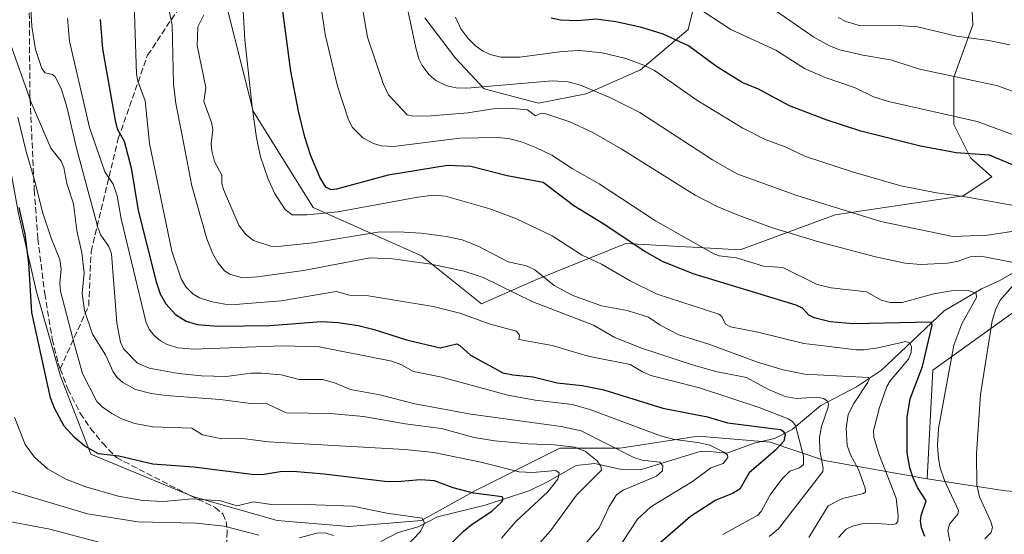
# Model space of a CAD drawing. Units: metres. Extents: x 661429 to 664883, y 4755779 to 4758409.
# Drawn here: x 663839 to 664105, y 4757414 to 4757552 of the extents above; entities that cross this region are included whole.
import ezdxf

# ---------------------------------------------------------------- set-up
doc = ezdxf.new("R2010")
doc.units = ezdxf.units.M
doc.header["$MEASUREMENT"] = 0
doc.linetypes.add('DGN Style 3', pattern=[2.307223, 1.648017, -0.659207])
for name, color, linetype, lineweight in [('Arbolado forestal CxS', 92, 'Continuous', 0), ('Corriente natural lineal', 142, 'Continuous', 13), ('Curva de nivel maestra', 30, 'Continuous', 30), ('Curva de nivel normal', 30, 'Continuous', 0), ('Senda', 7, 'DGN Style 3', 0)]:
    doc.layers.add(name, color=color, linetype=linetype, lineweight=lineweight)

# ---------------------------------------------------------------- blocks, each defined once
blk = doc.blocks.new('*U12')
at = {"layer": 'Arbolado forestal CxS', "color": 92, "linetype": 'Continuous', "lineweight": 0}
for points in [[(664108.0558, 4757474.2171, 1111.5337), (664085.3649, 4757458.0017, 1100.3529), (664083.8965, 4757428.7187, 1101.4472), (664056.1909, 4757433.6759, 1083.636), (664041.6041, 4757438.5411, 1073.736), (664022.1545, 4757440.1631, 1071.4556), (664001.0847, 4757436.9203, 1065.1394), (663984.8769, 4757436.9205, 1060.1233), (663962.1859, 4757425.5689, 1050.8443), (663947.5991, 4757417.4601, 1044.9319), (663928.1493, 4757415.8391, 1041.6097), (663908.7005, 4757417.4603, 1043.4581), (663886.0101, 4757423.9473, 1045.6301), (663858.4565, 4757435.2993, 1048.8065), (663850.3529, 4757456.3813, 1051.3725), (663843.8703, 4757479.0841, 1050.2615), (663839.0087, 4757500.1659, 1048.38)], [(663892.4951, 4757566.6551, 1090.7488), (663902.2193, 4757527.7345, 1094.3571), (663918.4257, 4757501.7875, 1096.458), (663947.6001, 4757488.8145, 1086.6497), (663963.8077, 4757475.8403, 1081.9325), (663978.3947, 4757482.3271, 1088.6261), (664002.7065, 4757492.0569, 1099.3477), (664033.5011, 4757490.4347, 1106.0644), (664059.0767, 4757499.8573, 1114.0684), (664093.5955, 4757504.9709, 1120.3896), (664101.2663, 4757510.0849, 1123.0093), (664095.5135, 4757515.1989, 1124.794), (664091.0387, 4757524.1489, 1129.2503), (664091.0389, 4757536.9339, 1135.0195), (664096.1531, 4757550.9967, 1141.9296), (664095.5143, 4757563.7817, 1148.0911)], [(664022.6413, 4757562.5031, 1135.3147), (664019.4451, 4757549.7183, 1126.798), (664006.6601, 4757538.8515, 1119.2147), (663991.9581, 4757532.4597, 1114.0761), (663979.1733, 4757529.9027, 1111.661), (663964.4705, 4757533.7379, 1115.0459), (663956.7997, 4757542.0489, 1117.4442), (663948.4901, 4757552.9157, 1115.9592)]]:
    blk.add_polyline3d(points, dxfattribs=at)

msp = doc.modelspace()

# ---------------------------------------------------------------- linework, layer by layer
at = {"layer": 'Arbolado forestal CxS', "color": 92, "linetype": 'Continuous', "lineweight": 0}
for points in [[(664095.5143, 4757563.7817, 1148.0911), (664096.1531, 4757550.9967, 1141.9296), (664091.0389, 4757536.9339, 1135.0195), (664091.0387, 4757524.1489, 1129.2503), (664095.5135, 4757515.1989, 1124.794), (664101.2663, 4757510.0849, 1123.0093), (664093.5955, 4757504.9709, 1120.3896), (664059.0767, 4757499.8573, 1114.0684), (664033.5011, 4757490.4347, 1106.0644), (664002.7065, 4757492.0569, 1099.3477), (663978.3947, 4757482.3271, 1088.6261), (663963.8077, 4757475.8403, 1081.9325), (663947.6001, 4757488.8145, 1086.6497), (663918.4257, 4757501.7875, 1096.458), (663902.2193, 4757527.7345, 1094.3571), (663892.4951, 4757566.6551, 1090.7488)], [(663892.4951, 4757566.6551, 1090.7488), (663902.2193, 4757527.7345, 1094.3571), (663918.4257, 4757501.7875, 1096.458), (663947.6001, 4757488.8145, 1086.6497), (663963.8077, 4757475.8403, 1081.9325)], [(663892.4951, 4757566.6551, 1090.7488), (663902.2193, 4757527.7345, 1094.3571), (663918.4257, 4757501.7875, 1096.458), (663947.6001, 4757488.8145, 1086.6497), (663963.8077, 4757475.8403, 1081.9325)], [(663822.8017, 4757563.4117, 1053.8739), (663827.6633, 4757539.0869, 1049.9712), (663835.7671, 4757518.0049, 1049.495), (663839.0087, 4757500.1659, 1048.38), (663843.8703, 4757479.0841, 1050.2615), (663850.3529, 4757456.3813, 1051.3725), (663858.4565, 4757435.2993, 1048.8065), (663886.0101, 4757423.9473, 1045.6301), (663908.7005, 4757417.4603, 1043.4581), (663928.1493, 4757415.8391, 1041.6097), (663947.5991, 4757417.4601, 1044.9319), (663962.1859, 4757425.5689, 1050.8443), (663984.8769, 4757436.9205, 1060.1233), (664001.0847, 4757436.9203, 1065.1394), (664022.1545, 4757440.1631, 1071.4556), (664041.6041, 4757438.5411, 1073.736), (664056.1909, 4757433.6759, 1083.636), (664083.8965, 4757428.7187, 1101.4472)], [(663963.8077, 4757475.8403, 1081.9325), (663978.3947, 4757482.3271, 1088.6261), (664002.7065, 4757492.0569, 1099.3477), (664033.5011, 4757490.4347, 1106.0644), (664059.0767, 4757499.8573, 1114.0684), (664093.5955, 4757504.9709, 1120.3896), (664101.2663, 4757510.0849, 1123.0093), (664095.5135, 4757515.1989, 1124.794), (664091.0387, 4757524.1489, 1129.2503), (664091.0389, 4757536.9339, 1135.0195), (664096.1531, 4757550.9967, 1141.9296), (664095.5143, 4757563.7817, 1148.0911)], [(663963.8077, 4757475.8403, 1081.9325), (663978.3947, 4757482.3271, 1088.6261), (664002.7065, 4757492.0569, 1099.3477), (664033.5011, 4757490.4347, 1106.0644), (664059.0767, 4757499.8573, 1114.0684), (664093.5955, 4757504.9709, 1120.3896), (664101.2663, 4757510.0849, 1123.0093), (664095.5135, 4757515.1989, 1124.794), (664091.0387, 4757524.1489, 1129.2503), (664091.0389, 4757536.9339, 1135.0195), (664096.1531, 4757550.9967, 1141.9296), (664095.5143, 4757563.7817, 1148.0911)], [(663948.4901, 4757552.9157, 1115.9592), (663956.7997, 4757542.0489, 1117.4442), (663964.4705, 4757533.7379, 1115.0459), (663979.1733, 4757529.9027, 1111.661), (663991.9581, 4757532.4597, 1114.0761), (664006.6601, 4757538.8515, 1119.2147), (664019.4451, 4757549.7183, 1126.798), (664022.6413, 4757562.5031, 1135.3147)], [(664022.6413, 4757562.5031, 1135.3147), (664019.4451, 4757549.7183, 1126.798), (664006.6601, 4757538.8515, 1119.2147), (663991.9581, 4757532.4597, 1114.0761), (663979.1733, 4757529.9027, 1111.661), (663964.4705, 4757533.7379, 1115.0459), (663956.7997, 4757542.0489, 1117.4442), (663948.4901, 4757552.9157, 1115.9592)], [(664022.6413, 4757562.5031, 1135.3147), (664019.4451, 4757549.7183, 1126.798), (664006.6601, 4757538.8515, 1119.2147), (663991.9581, 4757532.4597, 1114.0761), (663979.1733, 4757529.9027, 1111.661), (663964.4705, 4757533.7379, 1115.0459), (663956.7997, 4757542.0489, 1117.4442), (663948.4901, 4757552.9157, 1115.9592)], [(664259.8379, 4757487.0929, 1185.6666), (664231.2345, 4757493.6771, 1171.2557), (664216.6476, 4757492.0551, 1163.9141), (664198.8201, 4757506.6501, 1152.8105), (664187.4743, 4757521.2453, 1145.312), (664186.5349, 4757521.1007, 1144.9276), (664166.4047, 4757518.0025, 1136.6149), (664150.1967, 4757513.1375, 1129.8256), (664135.6097, 4757498.5429, 1120.9133), (664129.1266, 4757485.5689, 1119.5296), (664108.0558, 4757474.2171, 1111.5337), (664085.3649, 4757458.0017, 1100.3529), (664083.8965, 4757428.7187, 1101.4472)], [(664259.8379, 4757487.0929, 1185.6666), (664231.2345, 4757493.6771, 1171.2557), (664216.6476, 4757492.0551, 1163.9141), (664198.8201, 4757506.6501, 1152.8105), (664187.4743, 4757521.2453, 1145.312), (664186.5349, 4757521.1007, 1144.9276), (664166.4047, 4757518.0025, 1136.6149), (664150.1967, 4757513.1375, 1129.8256), (664135.6097, 4757498.5429, 1120.9133), (664129.1266, 4757485.5689, 1119.5296), (664108.0558, 4757474.2171, 1111.5337), (664085.3649, 4757458.0017, 1100.3529), (664083.8965, 4757428.7187, 1101.4472)], [(663839.0087, 4757500.1659, 1048.38), (663843.8703, 4757479.0841, 1050.2615), (663850.3529, 4757456.3813, 1051.3725), (663858.4565, 4757435.2993, 1048.8065), (663886.0101, 4757423.9473, 1045.6301), (663908.7005, 4757417.4603, 1043.4581), (663928.1493, 4757415.8391, 1041.6097), (663947.5991, 4757417.4601, 1044.9319), (663962.1859, 4757425.5689, 1050.8443), (663984.8769, 4757436.9205, 1060.1233), (664001.0847, 4757436.9203, 1065.1394), (664022.1545, 4757440.1631, 1071.4556), (664041.6041, 4757438.5411, 1073.736), (664056.1909, 4757433.6759, 1083.636), (664083.8965, 4757428.7187, 1101.4472), (664104.9632, 4757425.4757, 1112.9237)], [(664104.9632, 4757425.4757, 1112.9237), (664083.8965, 4757428.7187, 1101.4472), (664085.3649, 4757458.0017, 1100.3529), (664108.0558, 4757474.2171, 1111.5337)], [(664083.8965, 4757428.7187, 1101.4472), (664104.9632, 4757425.4757, 1112.9237), (664129.2707, 4757423.8533, 1125.4746), (664151.9585, 4757425.4753, 1136.0412), (664161.6811, 4757418.9891, 1141.1223), (664173.0249, 4757401.1533, 1147.4398), (664176.2657, 4757386.5605, 1149.0789), (664169.7833, 4757370.3467, 1147.3645), (664187.6081, 4757363.8605, 1158.4399), (664187.6079, 4757354.1325, 1160.9066), (664173.0241, 4757347.6467, 1156.7482), (664155.1983, 4757344.4039, 1151.1523), (664138.9925, 4757339.5401, 1146.62), (664117.9255, 4757328.1903, 1140.2373), (664103.3405, 4757318.4615, 1137.8474), (664096.8585, 4757310.3545, 1136.5811), (664090.3765, 4757295.7617, 1134.3285)], [(664083.8965, 4757428.7187, 1101.4472), (664104.9632, 4757425.4757, 1112.9237), (664129.2707, 4757423.8533, 1125.4746), (664151.9585, 4757425.4753, 1136.0412), (664161.6811, 4757418.9891, 1141.1223), (664173.0249, 4757401.1533, 1147.4398), (664176.2657, 4757386.5605, 1149.0789), (664169.7833, 4757370.3467, 1147.3645), (664187.6081, 4757363.8605, 1158.4399), (664187.6079, 4757354.1325, 1160.9066), (664173.0241, 4757347.6467, 1156.7482), (664155.1983, 4757344.4039, 1151.1523), (664138.9925, 4757339.5401, 1146.62), (664117.9255, 4757328.1903, 1140.2373), (664103.3405, 4757318.4615, 1137.8474), (664096.8585, 4757310.3545, 1136.5811), (664090.3765, 4757295.7617, 1134.3285)]]:
    msp.add_polyline3d(points, dxfattribs=at)
at = {"layer": 'Corriente natural lineal', "color": 142, "linetype": 'Continuous', "lineweight": 13}
msp.add_polyline3d([(664112.7946, 4757487.4958, 1110.9439), (664103.4883, 4757482.0973, 1107.4915), (664098.5061, 4757479.9162, 1106.0151), (664088.4706, 4757474.0019, 1102.6942), (664071.5399, 4757457.9726, 1091.8059), (664064.7939, 4757453.4975, 1089.195), (664055.2324, 4757448.4382, 1084.5113), (664047.5241, 4757442.0039, 1079.1505), (664042.7471, 4757439.588, 1074.8016), (664037.2818, 4757438.2677, 1072.5233), (664029.888, 4757435.5885, 1070.3705), (664024.2895, 4757436.1657, 1069.36), (664022.3627, 4757435.9295, 1068.9008), (664006.8967, 4757431.223, 1064.1025), (664001.1071, 4757431.269, 1062.2987), (663994.252, 4757432.818, 1059.042), (663989.3159, 4757432.2771, 1056.8962), (663981.6027, 4757427.8441, 1054.1273), (663976.7709, 4757425.5604, 1052.9605), (663964.7552, 4757421.5914, 1049.403), (663951.8913, 4757418.4577, 1045.8759), (663946.6764, 4757415.7812, 1044.5867), (663941.3207, 4757414.2256, 1043.0658), (663936.6814, 4757411.7692, 1041.7269)], dxfattribs=at)
at = {"layer": 'Curva de nivel maestra', "color": 30, "linetype": 'Continuous', "lineweight": 30, "flags": 128}
for points, elevation in [([(664083.2, 4757413.2001), (664082.32, 4757415.5201), (664082.05, 4757417.3801), (664082.24, 4757418.7801), (664083.59, 4757422.7901), (664081.28, 4757426.4001), (664080.06, 4757428.9801), (664079.22, 4757431.6601), (664078.49, 4757435.7101), (664078.49, 4757445.2201), (664079.25, 4757450.2401), (664082.57, 4757458.9601), (664085.2, 4757470.1101), (664084.97, 4757470.8901), (664063.92, 4757470.4901), (664057.71, 4757471.0101), (664053.46, 4757472.0801), (664051.94, 4757472.7901), (664050.24, 4757474.6701), (664048.59, 4757475.5201), (664020.85, 4757483.9201), (664012.56, 4757487.2501), (664007.83, 4757489.9101), (663996.27, 4757497.6001), (663988.65, 4757502.2701), (663980.36, 4757508.4901), (663970.68, 4757510.3401), (663960.89, 4757512.8701), (663954.57, 4757513.0901), (663938.66, 4757510.5001), (663924.68, 4757506.7401), (663923.24, 4757506.5901), (663921.86, 4757507.2801), (663920.19, 4757509.9801), (663917.81, 4757515.6901), (663916.17, 4757520.7701), (663914.42, 4757527.7901), (663912.39, 4757538.5001), (663909.72, 4757558.9401)], 1100), ([(663861.01, 4757552.4601), (663861.63, 4757544.5101), (663865.01, 4757525.2201), (663865.62, 4757523.0301), (663867.47, 4757519.6401), (663869.37, 4757512.4801), (663871.27, 4757501.0201), (663876.14, 4757481.7401), (663877.2, 4757478.5501), (663878.69, 4757475.8801), (663881.3, 4757473.0001), (663884.23, 4757471.1401), (663887.12, 4757470.3101), (663892.76, 4757469.7901), (663906.69, 4757470.0301), (663920.66, 4757471.0601), (663925.13, 4757470.8501), (663930.52, 4757469.9701), (663934.85, 4757468.9201), (663943.53, 4757466.1301), (663952.59, 4757464.0001), (663957.11, 4757465.0501), (663957.97, 4757464.6301), (663960.84, 4757461.9801), (663969.56, 4757457.2701), (663972.23, 4757456.7001), (663977.73, 4757456.2201), (663984.17, 4757454.6001), (663990.89, 4757453.8501), (663996.74, 4757452.7001), (664012.66, 4757447.7701), (664024.64, 4757445.4201), (664030.08, 4757443.8201), (664044.31, 4757441.9601), (664045.11, 4757441.5801), (664045.64, 4757440.6501), (664045.25, 4757438.8701), (664043.02, 4757436.3801), (664035.86, 4757430.3101), (664033.4, 4757425.9201), (664031.37, 4757424.7601), (664026.91, 4757422.9401), (664020.12, 4757418.5401), (664010.47, 4757410.1601)], 1075), ([(664108.53, 4757512.6001), (664100.68, 4757515.8601), (664091.68, 4757516.5001), (664082.04, 4757518.3301), (664066.02, 4757522.3901), (664056.67, 4757525.4201), (664046.78, 4757529.1801), (664038.43, 4757533.6701), (664034.06, 4757535.4301), (664027.06, 4757539.7601), (664019.54, 4757545.3101), (664012.71, 4757548.4601), (664006.96, 4757550.2801), (663999.97, 4757551.8001), (663994.66, 4757552.5301), (663989.65, 4757552.1301), (663985.02, 4757552.2301), (663982.53, 4757552.7801)], 1125), ([(663950.41, 4757406.1101), (663958.85, 4757414.5401), (663961.23, 4757416.5201), (663966.54, 4757419.9601), (663969.33, 4757422.5701), (663969.62, 4757423.3701), (663969.32, 4757423.8901), (663961.64, 4757424.8101), (663956.18, 4757426.2601), (663951.1, 4757428.2001), (663947.3, 4757428.4501), (663941.05, 4757427.9301), (663937.76, 4757428.0201), (663921.34, 4757429.9701), (663912.9, 4757430.6301), (663909.5, 4757430.5701), (663904.69, 4757429.7501), (663901.86, 4757429.8801), (663886.28, 4757431.8601), (663875.2, 4757432.6101), (663866.04, 4757434.8101), (663860.58, 4757435.3901), (663856.85, 4757437.5201), (663854.08, 4757439.8501), (663851.32, 4757442.8901), (663848.67, 4757447.6901), (663847.59, 4757450.5301), (663842.62, 4757473.5401), (663841.81, 4757486.8201), (663840.78, 4757494.6101), (663839.18, 4757501.8401)], 1050)]:
    msp.add_lwpolyline(points, dxfattribs=dict(at, elevation=elevation))
at = {"layer": 'Curva de nivel normal', "color": 30, "linetype": 'Continuous', "lineweight": 0, "flags": 128}
for points, elevation in [([(664059.96, 4757412.9), (664062.06, 4757415.14), (664063.78, 4757415.98), (664066.25, 4757416.58), (664068.74, 4757416.75), (664074.48, 4757416.37), (664075.46, 4757416.58), (664075.96, 4757417.2), (664076.06, 4757418.75), (664075.54, 4757423.53), (664070.85, 4757435.44), (664069.5, 4757439.93), (664069.38, 4757441.66), (664070.99, 4757447.88), (664072.97, 4757453.54), (664073.93, 4757455.12), (664078.82, 4757460.97), (664079.52, 4757462.75), (664079.63, 4757464.29), (664079.22, 4757465.26), (664078.14, 4757465.68), (664070.66, 4757463.98), (664066.82, 4757463.42), (664064.76, 4757463.41), (664056.77, 4757464.4), (664050.62, 4757465.14), (664038.24, 4757468.2), (664030.86, 4757469.62), (664029.5, 4757470.41), (664028.54, 4757472.43), (664027.76, 4757473.07), (664011.14, 4757478.42), (664003.81, 4757482.02), (663996.13, 4757486.52), (663990.93, 4757488.94), (663982.78, 4757494.18), (663973.22, 4757498.76), (663966.04, 4757501.43), (663954.04, 4757504.87), (663950.74, 4757505.13), (663946.58, 4757504.6), (663925.07, 4757500.63), (663916.78, 4757499.78), (663912.77, 4757499.84), (663910.86, 4757501.24), (663908.12, 4757505.51), (663906.23, 4757509.73), (663904.25, 4757515.45), (663903.18, 4757520.57), (663901.97, 4757528.94), (663900.02, 4757546.96), (663898.66, 4757570.67)], 1095), ([(663979.29, 4757396.69), (663995.48, 4757415.47), (663998.16, 4757421.26), (664000.17, 4757424.41), (664001.97, 4757425.68), (664010.9, 4757429.4), (664012.55, 4757430.89), (664012.6, 4757432.23), (664011.8, 4757433.2), (664007.09, 4757433.76), (664004.78, 4757434.45), (663990.62, 4757441.59), (663985.27, 4757442.84), (663960.88, 4757446.13), (663945.79, 4757448.91), (663936.39, 4757451.32), (663928.51, 4757452.78), (663924.2, 4757454.59), (663920.97, 4757455.46), (663914.62, 4757455.49), (663909.8, 4757456.75), (663904.52, 4757457.17), (663901.7, 4757457.14), (663894.95, 4757456.31), (663888.29, 4757456.46), (663882.11, 4757457.1), (663874.26, 4757458.54), (663871.03, 4757459.9), (663867.27, 4757463.71), (663866.5, 4757465.48), (663865.46, 4757470.76), (663864.11, 4757489.34), (663863.36, 4757491.26), (663861.16, 4757494.33), (663860.43, 4757496.15), (663854.65, 4757517.77), (663852.05, 4757528.89), (663850.53, 4757533.88), (663848.91, 4757537.04), (663848.16, 4757537.6), (663846.22, 4757538.08), (663845.32, 4757539.25), (663843.6, 4757544.4), (663842.64, 4757550.54), (663841.55, 4757570.51)], 1065), ([(664028.81, 4757413.72), (664038.21, 4757418.87), (664039.12, 4757419.94), (664041.53, 4757424.4), (664044.67, 4757428.62), (664046.87, 4757430.74), (664049.44, 4757431.63), (664050.59, 4757432.56), (664050.55, 4757434.81), (664048.4, 4757443.03), (664047.58, 4757444.17), (664046.44, 4757444.82), (664038.59, 4757447.93), (664022.56, 4757453.23), (664009.4, 4757456.54), (664007.18, 4757457.49), (664003.82, 4757459.52), (663992.54, 4757461.76), (663982.84, 4757464.6), (663973.8, 4757466.26), (663973.97, 4757467.41), (663973.19, 4757468.45), (663966.14, 4757470.36), (663957.97, 4757473.31), (663950.78, 4757475.17), (663933.28, 4757477.99), (663928.19, 4757478.22), (663924.59, 4757479.13), (663909.76, 4757476.62), (663897.38, 4757475.67), (663894.58, 4757475.75), (663890.83, 4757476.43), (663887.78, 4757477.46), (663886.04, 4757478.45), (663884.09, 4757480.42), (663882.82, 4757482.54), (663880.3, 4757490.04), (663874.35, 4757519.01), (663873.17, 4757530.5), (663871.19, 4757535.82), (663870.8, 4757537.7), (663869.86, 4757565.12)], 1080), ([(664089.95, 4757411.94), (664089.47, 4757414.75), (664089.86, 4757416.45), (664092.12, 4757419.2), (664092.35, 4757420.18), (664088.53, 4757428.23), (664087.34, 4757431.62), (664086.89, 4757434.13), (664086.68, 4757437.64), (664086.96, 4757442.29), (664091.03, 4757464.71), (664093.19, 4757470.45), (664097.19, 4757477.52), (664097.05, 4757478.73), (664094.93, 4757479.44), (664090.47, 4757479.37), (664085.68, 4757478.55), (664077.14, 4757476.21), (664073.89, 4757476.24), (664071.44, 4757476.84), (664067.5, 4757479.05), (664058.01, 4757480.17), (664054.25, 4757481.01), (664044.99, 4757485.61), (664039.78, 4757486.02), (664032.45, 4757488.2), (664027.86, 4757488.81), (664026.4, 4757489.28), (664010.64, 4757498.18), (663995.52, 4757508.18), (663988.25, 4757512.28), (663982.71, 4757515.89), (663978.62, 4757517.91), (663974.52, 4757519.49), (663971.03, 4757520.38), (663968.02, 4757520.65), (663957.92, 4757520.44), (663940.05, 4757518.2), (663936.79, 4757518.42), (663934.64, 4757519.04), (663931.76, 4757520.58), (663928.98, 4757523.39), (663927.97, 4757525.43), (663924.95, 4757534.45), (663921.64, 4757548.4), (663919.89, 4757560.62)], 1105), ([(664108.55, 4757486.71), (664098.33, 4757488.67), (664095.44, 4757488.51), (664091.99, 4757487.21), (664089.33, 4757486.76), (664082.16, 4757486.41), (664077.97, 4757486.83), (664069.97, 4757488.54), (664054.31, 4757492.65), (664041.92, 4757496.42), (664032.96, 4757499.7), (664027.31, 4757502.09), (664021.32, 4757505.12), (664001.44, 4757517.61), (663993.82, 4757522), (663987.55, 4757524.89), (663980.81, 4757527.12), (663979.86, 4757527.2), (663978.29, 4757526.53), (663976.17, 4757528.15), (663971.22, 4757528.6), (663967.48, 4757528.43), (663960.12, 4757527.3), (663950.24, 4757526.5), (663945.31, 4757526.38), (663943.75, 4757526.75), (663938.75, 4757532.13), (663937.25, 4757535.2), (663933.03, 4757547.69), (663930.94, 4757560.3)], 1110), ([(663879.6, 4757554.8), (663880.39, 4757550.93), (663880.77, 4757535.13), (663881.44, 4757529.8), (663883.02, 4757521.61), (663885.75, 4757507.6), (663889.76, 4757493.39), (663891.39, 4757489.31), (663892.69, 4757486.96), (663894.56, 4757484.71), (663895.94, 4757483.85), (663899.37, 4757482.84), (663903.38, 4757483.11), (663915.8, 4757484.85), (663933.77, 4757488.25), (663939.83, 4757488.01), (663950.24, 4757486.53), (663959.06, 4757484.62), (663964.18, 4757482.94), (663977.64, 4757476.39), (663993.96, 4757470.1), (663999.54, 4757466.83), (664006.93, 4757463.92), (664020.93, 4757459.35), (664026.93, 4757457.65), (664035.17, 4757455.97), (664040.9, 4757452.86), (664045.57, 4757450.92), (664048.54, 4757450.36), (664054.3, 4757450.68), (664055.91, 4757450.36), (664056.9, 4757449.74), (664057.26, 4757448.89), (664057.2, 4757447.96), (664055.38, 4757442.78), (664054.85, 4757439.89), (664054.99, 4757436.34), (664055.83, 4757431.53), (664055.74, 4757430.66), (664043.82, 4757415.19), (664041.31, 4757413.17)], 1085), ([(664109.03, 4757495.73), (664100.1, 4757494.32), (664090.83, 4757493.99), (664071.42, 4757498.01), (664048.75, 4757505.05), (664032.59, 4757510.83), (664025.98, 4757514.63), (664006.4, 4757527.42), (663998.39, 4757531.43), (663990.47, 4757534.79), (663987.17, 4757535.69), (663982.84, 4757535.94), (663959.78, 4757533.97), (663956.93, 4757534.03), (663954.42, 4757534.61), (663951.46, 4757536.04), (663949.54, 4757537.61), (663947.82, 4757540.03), (663946.92, 4757541.87), (663946.06, 4757544.85), (663943.7, 4757555.78)], 1115), ([(664023.41, 4757554.72), (664030.93, 4757549.72), (664043.11, 4757544.15), (664050.85, 4757539.25), (664056.35, 4757536.83), (664064.31, 4757534.17), (664069.44, 4757531.64), (664073.42, 4757530.4), (664097.31, 4757524.96), (664108.6, 4757520.82)], 1130), ([(664109.04, 4757532.35), (664102.91, 4757534.61), (664081.88, 4757539.11), (664073.96, 4757541.57), (664066.52, 4757542.8), (664060.36, 4757544.3), (664057.58, 4757545.37), (664053.35, 4757547.67), (664041, 4757556.19)], 1135), ([(664000.15, 4757409.19), (664005.77, 4757417.8), (664009.45, 4757421.18), (664020.63, 4757427.94), (664025.55, 4757431.65), (664028.93, 4757432.85), (664030.15, 4757434.48), (664030.03, 4757435.08), (664029.3, 4757435.77), (664025.28, 4757437.73), (664022.03, 4757438.49), (664015.81, 4757439.33), (664012.04, 4757440.26), (663993.28, 4757447.3), (663988.32, 4757448.72), (663978.26, 4757449.87), (663970.89, 4757451.25), (663953.1, 4757456.13), (663945.42, 4757457.64), (663942.08, 4757459.51), (663939.58, 4757460.38), (663920.05, 4757464.25), (663910.14, 4757464.55), (663886.2, 4757463.62), (663882.05, 4757464.01), (663879.03, 4757464.93), (663877.31, 4757465.84), (663875.44, 4757467.42), (663874.2, 4757469.06), (663873.32, 4757471.05), (663866.65, 4757498.71), (663865.59, 4757504.95), (663864.55, 4757508.11), (663862.24, 4757511.39), (663858.15, 4757523.32), (663852.77, 4757546.62), (663852.19, 4757552.71)], 1070), ([(664051.94, 4757412.9), (664057.21, 4757421.43), (664061.08, 4757423.43), (664066.67, 4757424.77), (664067.24, 4757425.17), (664067.15, 4757426.18), (664065.4, 4757431.2), (664063.22, 4757435.18), (664062.32, 4757437.69), (664062.04, 4757442.34), (664062.62, 4757446.01), (664064.15, 4757449.03), (664067.82, 4757454.55), (664068.23, 4757455.52), (664068.08, 4757456.02), (664050.83, 4757456.86), (664045.08, 4757458.04), (664038.11, 4757460.11), (664025.04, 4757464.98), (664016.94, 4757467.51), (664011.92, 4757470.14), (664008.82, 4757472.24), (664003, 4757474.03), (663996.13, 4757475.34), (663988.39, 4757478.11), (663983.36, 4757480.76), (663978.19, 4757485), (663975.94, 4757486.12), (663970.97, 4757487.13), (663962.87, 4757491.34), (663958.54, 4757493.05), (663954.23, 4757494), (663947.53, 4757494.86), (663941.37, 4757495.26), (663935.88, 4757495.16), (663918.29, 4757492.26), (663908.91, 4757491.27), (663906.96, 4757491.39), (663902.35, 4757492.93), (663900.17, 4757494.59), (663898.34, 4757497.08), (663894.21, 4757506.69), (663893.84, 4757508.27), (663893.83, 4757510.53), (663891.85, 4757514.19), (663891.09, 4757517.03), (663890.95, 4757518.97), (663891.4, 4757522.8), (663891.02, 4757524.69), (663888.94, 4757530.35), (663889.51, 4757534.14), (663887.14, 4757545.41), (663887.37, 4757550.51), (663888.94, 4757553.72)], 1090), ([(664106.73, 4757502.39), (664094.22, 4757504.68), (664086.35, 4757505.79), (664076.78, 4757507.66), (664064.06, 4757511.3), (664051.12, 4757515.56), (664045.62, 4757518.12), (664040.24, 4757520.16), (664034.23, 4757523.18), (664021.79, 4757530.74), (664010.35, 4757538.73), (664007.48, 4757540.17), (664002.71, 4757541.9), (663996.26, 4757543.46), (663990.08, 4757544.08), (663985.51, 4757543.81), (663974.13, 4757542.29), (663969.02, 4757542.26), (663966.15, 4757542.98), (663964.07, 4757544), (663962.08, 4757545.43), (663960.11, 4757547.39), (663958.17, 4757549.96), (663956.74, 4757553.09)], 1120), ([(664106.14, 4757545.64), (664100.53, 4757546.77), (664091.87, 4757547.95), (664081.27, 4757550.45), (664076.03, 4757550.87), (664065.91, 4757550.77), (664061.96, 4757551.88), (664059.92, 4757553)], 1140), ([(663836.1, 4757547.85), (663842.39, 4757530.11), (663847.68, 4757517.75), (663850.52, 4757514.24), (663851.25, 4757512.59), (663851.99, 4757508.28), (663853.83, 4757502.81), (663854.7, 4757495.61), (663856.09, 4757489.6), (663856.73, 4757484.24), (663856.14, 4757478.65), (663856.82, 4757474.08), (663858.99, 4757467.71), (663862.46, 4757462.1), (663864.48, 4757457.55), (663865.56, 4757456), (663867.08, 4757454.65), (663870.54, 4757452.8), (663874.73, 4757451.72), (663878.73, 4757451.15), (663893.32, 4757450.08), (663901.65, 4757448.99), (663906, 4757448.89), (663911.16, 4757446.5), (663923, 4757446.31), (663931.99, 4757445.46), (663943.18, 4757443.48), (663952.96, 4757442.22), (663961.84, 4757439.8), (663967.35, 4757438.91), (663976.26, 4757438.11), (663983.47, 4757437.86), (663988.96, 4757437.2), (663991.77, 4757436.06), (663994.94, 4757433.51), (663995.95, 4757432.14), (663996.07, 4757431.02), (663989.35, 4757424.31), (663982.38, 4757414.69), (663971.65, 4757402.62)], 1060), ([(663969.13, 4757412.73), (663972.99, 4757417.21), (663981.66, 4757425.18), (663984.37, 4757428.65), (663984.74, 4757430.27), (663983.81, 4757430.97), (663977.49, 4757430.41), (663973.89, 4757430.62), (663963.59, 4757433.19), (663950.9, 4757435.82), (663943.09, 4757436.57), (663906.33, 4757438.69), (663899.39, 4757439.53), (663893.82, 4757439.44), (663888.55, 4757440.53), (663885.75, 4757442.37), (663875.16, 4757442.72), (663870.37, 4757443.56), (663866.8, 4757444.9), (663864.12, 4757446.33), (663861.57, 4757448.06), (663860.13, 4757449.55), (663856.22, 4757457.03), (663854.11, 4757464.83), (663850.28, 4757479.22), (663850.12, 4757481.38), (663850.5, 4757485.18), (663850.17, 4757487.75), (663847.77, 4757493.5), (663845.6, 4757500.26), (663843.36, 4757509.2), (663841.03, 4757516.85), (663838.85, 4757526.1)], 1055), ([(664099.38, 4757412.54), (664101.13, 4757414.27), (664101.45, 4757415.71), (664100.96, 4757417.37), (664097.94, 4757423.83), (664097.26, 4757426.95), (664097.16, 4757435.46), (664098.26, 4757451.45), (664101.38, 4757471.23), (664102.34, 4757474.51), (664103.63, 4757476.96), (664110.17, 4757484.47)], 1110), ([(663939.72, 4757406.47), (663947.3, 4757414.51), (663948.37, 4757416.75), (663947.77, 4757418.12), (663938.22, 4757419.41), (663929.09, 4757421.29), (663916.6, 4757421.75), (663907.68, 4757421.65), (663902.29, 4757422.51), (663897.95, 4757421.39), (663893.44, 4757422.81), (663885.93, 4757423.35), (663878.09, 4757422.61), (663872.54, 4757422.82), (663865.86, 4757424.06), (663857.13, 4757426.55), (663851.73, 4757428.62), (663846.81, 4757431.41), (663843.33, 4757434.49), (663840.84, 4757437.91), (663837.97, 4757445.35)], 1045), ([(663837.08, 4757425.36), (663857.58, 4757419.28), (663871.16, 4757417.11), (663886.86, 4757416.72), (663894.42, 4757415.91), (663903.81, 4757413.53)], 1040), ([(663862.03, 4757411.24), (663847.42, 4757415.12), (663828.29, 4757418.76)], 1035), ([(663914.75, 4757412.82), (663919.42, 4757414.06), (663921.62, 4757414.11), (663923.88, 4757413.42)], 1040)]:
    msp.add_lwpolyline(points, dxfattribs=dict(at, elevation=elevation))
at = {"layer": 'Senda', "color": 7, "linetype": 'DGN Style 3', "lineweight": 0}
for points in [[(663850.2481, 4757458.3595, 1066.66), (663857.9211, 4757475.3713, 1071.6361), (663858.5827, 4757489.9235, 1074.5678), (663865.8587, 4757520.3505, 1085.9213), (663873.7961, 4757542.8401, 1091.1024), (663883.0567, 4757556.7309, 1099.8808), (663891.6557, 4757571.9445, 1109.9699), (663891.6557, 4757576.5747, 1110.1923), (663894.3015, 4757589.1423, 1104.9851), (663900.9161, 4757607.6633, 1107.2135), (663905.5463, 4757621.5539, 1110.5284), (663906.8691, 4757634.7831, 1107.0592), (663908.1921, 4757649.3351, 1100.0425), (663912.8223, 4757665.8717, 1099.0221), (663894.9629, 4757651.3195, 1090.1057), (663884.3795, 4757640.0747, 1089.4823), (663863.9253, 4757618.5845, 1081.0095), (663857.2597, 4757601.7101, 1083.2012), (663842.0501, 4757558.2101, 1074.1465)], [(663841.9201, 4757554.2801, 1073.8737), (663842.0701, 4757531.9301, 1071.8508), (663842.1201, 4757530.8401, 1071.6419), (663843.1001, 4757510.1001, 1067.1743), (663843.2701, 4757506.4501, 1068.1771), (663844.2301, 4757493.3801, 1068.3659), (663846.0601, 4757478.6101, 1062.3751), (663848.1101, 4757466.3401, 1068.4639), (663849.6801, 4757459.8801, 1067.3778), (663850.2481, 4757458.3595, 1066.66), (663852.3101, 4757452.8401, 1062.6948), (663855.6401, 4757446.3501, 1060.5481), (663858.4501, 4757442.2701, 1060.4497), (663861.7001, 4757438.3001, 1060.3366), (663865.3701, 4757434.4101, 1059.358), (663885.2501, 4757424.2001, 1057.2482), (663892.0301, 4757420.9701, 1054.49), (663894.0701, 4757419.2901, 1053.6031), (663894.9601, 4757417.2401, 1052.711), (663895.2701, 4757414.5301, 1053.8553), (663894.9401, 4757408.2501, 1056.5919)]]:
    msp.add_polyline3d(points, dxfattribs=at)

# ---------------------------------------------------------------- block references
at = {"layer": 'Arbolado forestal CxS', "color": 92, "linetype": 'Continuous', "lineweight": 0}
msp.add_blockref('*U12', (0, 0), dxfattribs=at)

doc.saveas('drawing.dxf')
